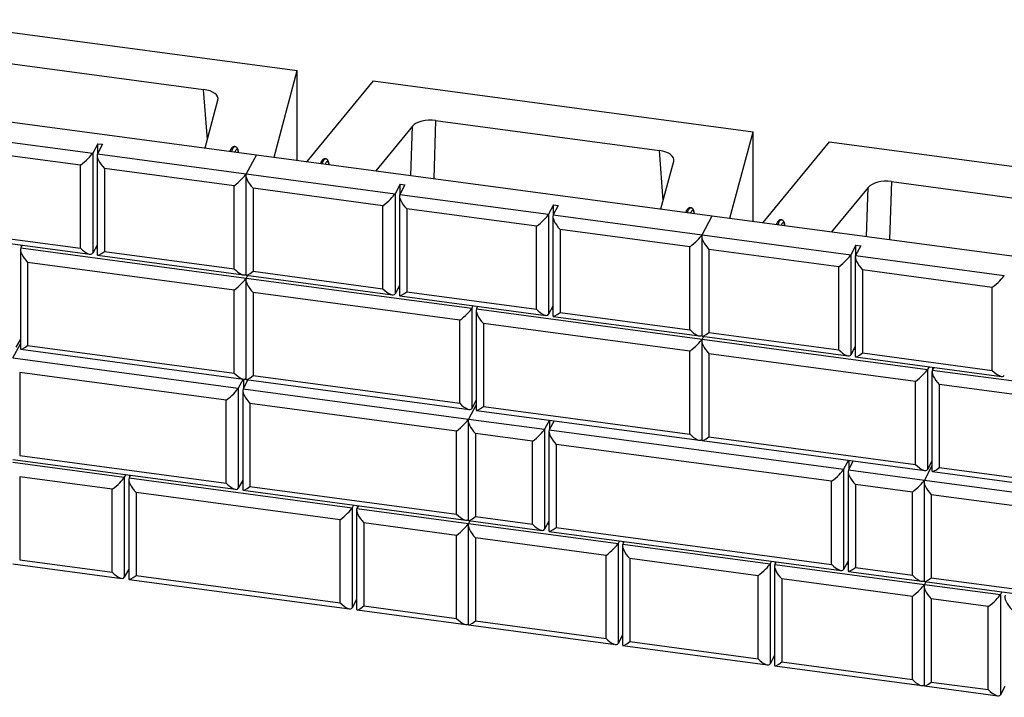
# Model space of a CAD drawing. Units: inches. Extents: x 0 to 8.5, y 0 to 11.
# Drawn here: x 1.6 to 2.4, y 8.5 to 9 of the extents above; entities that cross this region are included whole.
import ezdxf

# ---------------------------------------------------------------- set-up
doc = ezdxf.new("R2010")
doc.units = ezdxf.units.IN
doc.header["$MEASUREMENT"] = 0

msp = doc.modelspace()

# ---------------------------------------------------------------- linework, layer by layer
at = {"color": 7, "linetype": 'Continuous', "lineweight": 25}
for p, q in [((1.52523, 9.03842), (1.84721, 8.99529)), ((1.57809, 9.00474), (1.76773, 8.97933)), ((1.82751, 8.92194), (1.84721, 8.99529)), ((1.84721, 8.9193), (1.84721, 8.99529)), ((1.91161, 8.98666), (1.85531, 8.91821)), ((1.91161, 8.98666), (2.23358, 8.94352)), ((1.42617, 8.97571), (1.81254, 8.92395)), ((1.76905, 8.92977), (1.77991, 8.97019)), ((1.94477, 8.9481), (1.91376, 8.91038)), ((1.96446, 8.95298), (2.15411, 8.92757)), ((1.5477, 8.94217), (1.67375, 8.92528)), ((2.21388, 8.87018), (2.23358, 8.94352)), ((2.23358, 8.86754), (2.23358, 8.94352)), ((1.67806, 8.93333), (1.67375, 8.92528)), ((1.68209, 8.93279), (1.67777, 8.92475)), ((1.67806, 8.93333), (1.68209, 8.93279)), ((1.67806, 8.92528), (1.67806, 8.93333)), ((2.29798, 8.9349), (2.24168, 8.86645)), ((2.29798, 8.9349), (2.61995, 8.89176)), ((1.66354, 8.91512), (1.55359, 8.92985)), ((1.67375, 8.92528), (1.67375, 8.84049)), ((1.67749, 8.92342), (1.67749, 8.83911)), ((1.67777, 8.92475), (1.80391, 8.90785)), ((1.81254, 8.92395), (1.80391, 8.90785)), ((1.81254, 8.92395), (2.19891, 8.87218)), ((1.66354, 8.84476), (1.66354, 8.91512)), ((2.15542, 8.87801), (2.16628, 8.91843)), ((1.7937, 8.89768), (1.68367, 8.91243)), ((1.68367, 8.91243), (1.68367, 8.84206)), ((1.80362, 8.90652), (1.80362, 8.82222)), ((1.80391, 8.90785), (1.93004, 8.89095)), ((1.7937, 8.82732), (1.7937, 8.89768)), ((1.93436, 8.899), (1.93004, 8.89095)), ((1.93838, 8.89846), (1.93407, 8.89041)), ((1.93436, 8.899), (1.93838, 8.89846)), ((1.93436, 8.89095), (1.93436, 8.899)), ((2.35083, 8.90122), (2.54048, 8.87581)), ((1.91984, 8.88078), (1.8098, 8.89553)), ((1.8098, 8.89553), (1.8098, 8.82516)), ((1.93004, 8.89095), (1.93004, 8.80615)), ((1.93378, 8.88908), (1.93378, 8.80478)), ((1.93407, 8.89041), (2.06012, 8.87352)), ((2.33114, 8.89634), (2.30013, 8.85862)), ((1.91984, 8.81042), (1.91984, 8.88078)), ((2.06443, 8.88157), (2.06012, 8.87352)), ((2.06846, 8.88103), (2.06414, 8.87298)), ((2.06443, 8.88157), (2.06846, 8.88103)), ((2.06443, 8.87352), (2.06443, 8.88157)), ((2.04991, 8.86336), (1.93996, 8.87809)), ((1.93996, 8.87809), (1.93996, 8.80772)), ((2.06012, 8.87352), (2.06012, 8.78872)), ((2.06414, 8.87298), (2.19028, 8.85608)), ((2.19028, 8.85608), (2.19891, 8.87218)), ((2.19891, 8.87218), (2.58528, 8.82042)), ((2.06386, 8.87166), (2.06386, 8.78735)), ((1.54773, 8.85618), (1.6715, 8.8396)), ((1.55359, 8.85949), (1.66354, 8.84476)), ((2.04991, 8.79299), (2.04991, 8.86336)), ((2.18007, 8.84592), (2.07004, 8.86066)), ((2.07004, 8.86066), (2.07004, 8.7903)), ((2.19028, 8.85608), (2.31641, 8.83918)), ((1.61394, 8.84731), (1.61274, 8.84505)), ((1.61302, 8.84743), (1.61302, 8.84559)), ((1.67749, 8.84747), (1.67375, 8.84049)), ((2.18999, 8.85476), (2.18999, 8.77045)), ((2.32073, 8.84723), (2.31641, 8.83918)), ((2.32073, 8.84723), (2.32475, 8.84669)), ((2.32073, 8.83918), (2.32073, 8.84723)), ((1.61245, 8.84373), (1.61245, 8.75942)), ((1.61274, 8.84505), (1.80391, 8.81944)), ((1.67626, 8.84517), (1.67749, 8.845)), ((1.67781, 8.83875), (1.80166, 8.82216)), ((1.68367, 8.84206), (1.7937, 8.82732)), ((2.18007, 8.77556), (2.18007, 8.84592)), ((2.30621, 8.82902), (2.19617, 8.84376)), ((2.19617, 8.84376), (2.19617, 8.7734)), ((2.31641, 8.83918), (2.31641, 8.75439)), ((2.32475, 8.84669), (2.32044, 8.83864)), ((2.32044, 8.83864), (2.44649, 8.82176)), ((1.7937, 8.80928), (1.61863, 8.83273)), ((1.61863, 8.83273), (1.61863, 8.76237)), ((2.32015, 8.83732), (2.32015, 8.75301)), ((1.80394, 8.82185), (1.9278, 8.80526)), ((1.8098, 8.82516), (1.91984, 8.81042)), ((2.30621, 8.75866), (2.30621, 8.82902)), ((2.43628, 8.81159), (2.32633, 8.82632)), ((2.32633, 8.82632), (2.32633, 8.75596)), ((1.80362, 8.81812), (1.80362, 8.73381)), ((1.80512, 8.8217), (1.80391, 8.81944)), ((1.80391, 8.81944), (1.99508, 8.79383)), ((1.7937, 8.73891), (1.7937, 8.80928)), ((1.98487, 8.78366), (1.8098, 8.80712)), ((1.8098, 8.80712), (1.8098, 8.73676)), ((1.93378, 8.81313), (1.93004, 8.80615)), ((1.93255, 8.81083), (1.93378, 8.81067)), ((1.93996, 8.80772), (2.04991, 8.79299)), ((2.43628, 8.74123), (2.43628, 8.81159)), ((1.9341, 8.80442), (2.05787, 8.78783)), ((1.99629, 8.79608), (1.99508, 8.79383)), ((1.99508, 8.79383), (1.99508, 8.70903)), ((1.99882, 8.79196), (1.99882, 8.70766)), ((2.00031, 8.79554), (1.99911, 8.79329)), ((1.99911, 8.79329), (2.19028, 8.76768)), ((1.99939, 8.79567), (1.99939, 8.79383)), ((2.06386, 8.7957), (2.06012, 8.78872)), ((2.06263, 8.79341), (2.06386, 8.79324)), ((2.07004, 8.7903), (2.18007, 8.77556)), ((1.98487, 8.7133), (1.98487, 8.78366)), ((2.18007, 8.75751), (2.005, 8.78097)), ((2.005, 8.78097), (2.005, 8.7106)), ((2.06418, 8.78699), (2.18803, 8.77039)), ((2.19617, 8.7734), (2.30621, 8.75866)), ((1.606, 8.75171), (1.61245, 8.76375)), ((1.61245, 8.76777), (1.60871, 8.76079)), ((2.18999, 8.76635), (2.18999, 8.68205)), ((2.19149, 8.76993), (2.19028, 8.76768)), ((2.19028, 8.76768), (2.38145, 8.74206)), ((2.19031, 8.77009), (2.31417, 8.7535)), ((1.61277, 8.75906), (1.80166, 8.73375)), ((1.61863, 8.76237), (1.7937, 8.73891)), ((2.18007, 8.68715), (2.18007, 8.75751)), ((2.37125, 8.7319), (2.19617, 8.75536)), ((2.19617, 8.75536), (2.19617, 8.68499)), ((2.32015, 8.76137), (2.31641, 8.75439)), ((2.31892, 8.75907), (2.32015, 8.7589)), ((2.32633, 8.75596), (2.43628, 8.74123)), ((1.606, 8.75171), (1.79717, 8.7261)), ((2.32047, 8.75265), (2.44424, 8.73607)), ((1.78697, 8.71593), (1.61189, 8.73939)), ((1.61189, 8.73939), (1.61189, 8.66902)), ((2.38266, 8.74432), (2.38145, 8.74206)), ((2.38145, 8.74206), (2.38145, 8.65727)), ((2.38519, 8.7402), (2.38519, 8.65589)), ((2.38668, 8.74378), (2.38548, 8.74152)), ((2.38548, 8.74152), (2.57665, 8.71591)), ((2.38576, 8.7439), (2.38576, 8.74206)), ((1.8013, 8.7338), (1.79717, 8.7261)), ((1.80532, 8.73326), (1.8012, 8.72556)), ((1.80149, 8.73378), (1.80149, 8.7261)), ((1.80362, 8.73386), (1.80316, 8.73392)), ((1.80394, 8.73345), (1.99283, 8.70814)), ((1.8098, 8.73676), (1.98487, 8.7133)), ((2.37125, 8.66154), (2.37125, 8.7319)), ((1.79717, 8.7261), (1.79717, 8.6413)), ((1.80091, 8.72423), (1.80091, 8.63993)), ((1.8012, 8.72556), (1.99237, 8.69995)), ((2.56644, 8.70575), (2.39137, 8.7292)), ((2.39137, 8.7292), (2.39137, 8.65884)), ((1.78697, 8.64557), (1.78697, 8.71593)), ((1.98216, 8.68978), (1.80709, 8.71324)), ((1.80709, 8.71324), (1.80709, 8.64287)), ((1.99882, 8.71601), (1.99508, 8.70903)), ((1.99882, 8.71198), (1.99237, 8.69995)), ((1.99914, 8.70729), (2.18803, 8.68199)), ((2.005, 8.7106), (2.18007, 8.68715)), ((1.99209, 8.69862), (1.99209, 8.61431)), ((1.99237, 8.69995), (2.05676, 8.69132)), ((2.06089, 8.69902), (2.05676, 8.69132)), ((2.06492, 8.69848), (2.06079, 8.69078)), ((2.06108, 8.699), (2.06108, 8.69132)), ((1.98216, 8.61942), (1.98216, 8.68978)), ((2.05676, 8.69132), (2.05676, 8.60652)), ((2.06051, 8.68945), (2.06051, 8.60515)), ((2.06079, 8.69078), (2.31032, 8.65735)), ((2.04656, 8.68116), (1.99826, 8.68763)), ((1.99826, 8.68763), (1.99826, 8.61726)), ((2.04656, 8.61079), (2.04656, 8.68116)), ((2.19031, 8.68168), (2.3792, 8.65638)), ((2.19617, 8.68499), (2.37125, 8.66154)), ((2.30011, 8.64719), (2.06668, 8.67846)), ((2.06668, 8.67846), (2.06668, 8.60809)), ((1.606, 8.6633), (1.70058, 8.65063)), ((1.60603, 8.66572), (1.79493, 8.64041)), ((1.61189, 8.66902), (1.78697, 8.64557)), ((2.31445, 8.66505), (2.31032, 8.65735)), ((2.31847, 8.66451), (2.31435, 8.65681)), ((2.31463, 8.66503), (2.31463, 8.65735)), ((2.38519, 8.66425), (2.38145, 8.65727)), ((2.31032, 8.65735), (2.31032, 8.57255)), ((2.31406, 8.65548), (2.31406, 8.57118)), ((2.31435, 8.65681), (2.37874, 8.64818)), ((2.38519, 8.66022), (2.37874, 8.64818)), ((2.38551, 8.65553), (2.5744, 8.63022)), ((2.39137, 8.65884), (2.56644, 8.63538)), ((1.69037, 8.64047), (1.61189, 8.65098)), ((1.61189, 8.65098), (1.61189, 8.58062)), ((1.70179, 8.65289), (1.70058, 8.65063)), ((1.70058, 8.65063), (1.70058, 8.56583)), ((1.70432, 8.64877), (1.70432, 8.56446)), ((1.70581, 8.65235), (1.7046, 8.65009)), ((1.7046, 8.65009), (1.89376, 8.62475)), ((1.70489, 8.65247), (1.70489, 8.65063)), ((1.80091, 8.64828), (1.79717, 8.6413)), ((2.30011, 8.57682), (2.30011, 8.64719)), ((2.37846, 8.64686), (2.37846, 8.56255)), ((2.37874, 8.64818), (2.50552, 8.6312)), ((1.69037, 8.5701), (1.69037, 8.64047)), ((1.79968, 8.64598), (1.80091, 8.64582)), ((1.80123, 8.63956), (1.99012, 8.61426)), ((1.80709, 8.64287), (1.98216, 8.61942)), ((2.36853, 8.63802), (2.32024, 8.64449)), ((2.32024, 8.64449), (2.32024, 8.57412)), ((1.88356, 8.61459), (1.7105, 8.63777)), ((1.7105, 8.63777), (1.7105, 8.56741)), ((2.36853, 8.56765), (2.36853, 8.63802)), ((2.49531, 8.62103), (2.38463, 8.63586)), ((2.38463, 8.63586), (2.38463, 8.5655)), ((1.89497, 8.627), (1.89376, 8.62475)), ((1.89376, 8.62475), (1.89376, 8.53995)), ((1.89751, 8.62289), (1.89751, 8.53858)), ((1.899, 8.62647), (1.89779, 8.62421)), ((1.89779, 8.62421), (1.99237, 8.61154)), ((1.89808, 8.62659), (1.89808, 8.62475)), ((1.88356, 8.54422), (1.88356, 8.61459)), ((1.99358, 8.61379), (1.99237, 8.61154)), ((1.9924, 8.61395), (2.05452, 8.60563)), ((1.99826, 8.61726), (2.04656, 8.61079)), ((2.06051, 8.6135), (2.05676, 8.60652)), ((1.98216, 8.60138), (1.90368, 8.61189)), ((1.90368, 8.61189), (1.90368, 8.54153)), ((1.99209, 8.61021), (1.99209, 8.52591)), ((1.99237, 8.61154), (2.11915, 8.59455)), ((2.05927, 8.6112), (2.06051, 8.61104)), ((2.06082, 8.60479), (2.30807, 8.57166)), ((2.06668, 8.60809), (2.30011, 8.57682)), ((1.98216, 8.53101), (1.98216, 8.60138)), ((2.10894, 8.58439), (1.99826, 8.59922)), ((1.99826, 8.59922), (1.99826, 8.52885)), ((2.12036, 8.59681), (2.11915, 8.59455)), ((2.12346, 8.59639), (2.12346, 8.59455)), ((2.11915, 8.59455), (2.11915, 8.50976)), ((2.12289, 8.59269), (2.12289, 8.50838)), ((2.12438, 8.59627), (2.12317, 8.59401)), ((2.12317, 8.59401), (2.24794, 8.5773)), ((1.61189, 8.58062), (1.69037, 8.5701)), ((2.10894, 8.51403), (2.10894, 8.58439)), ((2.23773, 8.56714), (2.12906, 8.58169)), ((2.12906, 8.58169), (2.12906, 8.51133)), ((1.60603, 8.57731), (1.69833, 8.56494)), ((1.70432, 8.57281), (1.70058, 8.56583)), ((2.24915, 8.57955), (2.24794, 8.5773)), ((2.24794, 8.5773), (2.24794, 8.4925)), ((2.25168, 8.57544), (2.25168, 8.49113)), ((2.25317, 8.57902), (2.25196, 8.57676)), ((2.25196, 8.57676), (2.37874, 8.55978)), ((2.25225, 8.57914), (2.25225, 8.5773)), ((2.31406, 8.57953), (2.31032, 8.57255)), ((2.31283, 8.57723), (2.31406, 8.57707)), ((2.32024, 8.57412), (2.36853, 8.56765)), ((1.70464, 8.5641), (1.89152, 8.53906)), ((1.7105, 8.56741), (1.88356, 8.54422)), ((2.23773, 8.49677), (2.23773, 8.56714)), ((2.36853, 8.54961), (2.25785, 8.56444)), ((2.25785, 8.56444), (2.25785, 8.49408)), ((2.31438, 8.57082), (2.37649, 8.56249)), ((2.38463, 8.5655), (2.49531, 8.55067)), ((2.37846, 8.55845), (2.37846, 8.47414)), ((2.37995, 8.56203), (2.37874, 8.55978)), ((2.37874, 8.55978), (2.44314, 8.55115)), ((2.37877, 8.56219), (2.50327, 8.54551)), ((1.89751, 8.54693), (1.89376, 8.53995)), ((2.36853, 8.47925), (2.36853, 8.54961)), ((2.43293, 8.54098), (2.38463, 8.54746)), ((2.38463, 8.54746), (2.38463, 8.47709)), ((2.44434, 8.5534), (2.44314, 8.55115)), ((2.44314, 8.55115), (2.44314, 8.46635)), ((1.89782, 8.53822), (1.99012, 8.52585)), ((1.90368, 8.54153), (1.98216, 8.53101)), ((2.43293, 8.47062), (2.43293, 8.54098)), ((1.9924, 8.52555), (2.1169, 8.50887)), ((1.99826, 8.52885), (2.10894, 8.51403)), ((2.12289, 8.51674), (2.11915, 8.50976)), ((2.12321, 8.50802), (2.24569, 8.49161)), ((2.12906, 8.51133), (2.23773, 8.49677)), ((2.25168, 8.49948), (2.24794, 8.4925)), ((2.252, 8.49077), (2.37649, 8.47409)), ((2.25785, 8.49408), (2.36853, 8.47925)), ((2.37877, 8.47378), (2.44089, 8.46546)), ((2.38463, 8.47709), (2.43293, 8.47062)), ((2.44688, 8.47333), (2.44314, 8.46635))]:
    msp.add_line(p, q, dxfattribs=at)
at = {"color": 8, "linetype": 'Continuous', "lineweight": 25}
for p, q in [((1.77097, 8.93693), (1.76773, 8.97933)), ((1.94345, 8.90641), (1.94477, 8.9481)), ((1.96446, 8.95298), (1.9629, 8.9038)), ((2.15734, 8.88517), (2.15411, 8.92757)), ((2.35083, 8.90122), (2.34927, 8.85204)), ((2.32982, 8.85464), (2.33114, 8.89634))]:
    msp.add_line(p, q, dxfattribs=at)
at = {"color": 8, "linetype": 'Continuous', "lineweight": 25, "flags": 128}
for points in [[(1.79153, 8.92676), (1.79158, 8.9269), (1.79189, 8.92774), (1.79221, 8.92849), (1.79254, 8.92914), (1.79286, 8.92969), (1.79318, 8.93014), (1.7935, 8.93048), (1.7938, 8.93071), (1.7941, 8.93083), (1.79434, 8.93083)], [(1.7973, 8.92599), (1.79728, 8.92614), (1.79714, 8.9268), (1.79698, 8.92735), (1.7968, 8.92781), (1.79659, 8.92815), (1.79637, 8.92838), (1.79612, 8.92849), (1.79586, 8.92849), (1.79558, 8.92837), (1.79529, 8.92814), (1.795, 8.92779), (1.7947, 8.92733), (1.7944, 8.92677), (1.79422, 8.9264)], [(1.86832, 8.91647), (1.86837, 8.91661), (1.86868, 8.91745), (1.86901, 8.9182), (1.86933, 8.91885), (1.86965, 8.91941), (1.86997, 8.91985), (1.87029, 8.92019), (1.87059, 8.92042), (1.87089, 8.92054), (1.87113, 8.92055)], [(1.87409, 8.9157), (1.87407, 8.91585), (1.87393, 8.91651), (1.87378, 8.91707), (1.87359, 8.91752), (1.87338, 8.91786), (1.87316, 8.91809), (1.87291, 8.9182), (1.87265, 8.9182), (1.87237, 8.91808), (1.87208, 8.91785), (1.87179, 8.9175), (1.87149, 8.91705), (1.87119, 8.91648), (1.87102, 8.91611)], [(2.1779, 8.875), (2.17795, 8.87514), (2.17826, 8.87597), (2.17858, 8.87672), (2.17891, 8.87738), (2.17923, 8.87793), (2.17955, 8.87838), (2.17987, 8.87872), (2.18017, 8.87895), (2.18047, 8.87906), (2.18071, 8.87907)], [(2.18367, 8.87422), (2.18365, 8.87438), (2.18351, 8.87503), (2.18335, 8.87559), (2.18317, 8.87604), (2.18296, 8.87638), (2.18274, 8.87661), (2.18249, 8.87673), (2.18223, 8.87673), (2.18195, 8.87661), (2.18166, 8.87637), (2.18137, 8.87603), (2.18107, 8.87557), (2.18077, 8.87501), (2.18059, 8.87463)], [(2.25469, 8.86471), (2.25474, 8.86485), (2.25505, 8.86569), (2.25538, 8.86643), (2.2557, 8.86709), (2.25602, 8.86764), (2.25634, 8.86809), (2.25666, 8.86843), (2.25697, 8.86866), (2.25726, 8.86877), (2.2575, 8.86878)], [(2.26046, 8.86393), (2.26044, 8.86409), (2.2603, 8.86475), (2.26015, 8.8653), (2.25996, 8.86575), (2.25975, 8.8661), (2.25953, 8.86633), (2.25928, 8.86644), (2.25902, 8.86644), (2.25874, 8.86632), (2.25845, 8.86608), (2.25816, 8.86574), (2.25786, 8.86528), (2.25756, 8.86472), (2.25739, 8.86435)]]:
    msp.add_lwpolyline(points, dxfattribs=at)
at = {"color": 7, "linetype": 'Continuous', "lineweight": 25}
for centre, major_axis, ratio, start_param, end_param in [((1.76336, 8.97127), (0.0167, 0.00004), 0.499826, 6.14841, 7.587396), ((1.96019, 8.9449), (0.01667, -0.00002), 0.501525, 1.312487, 2.751473), ((1.6657, 8.91915), (0.00825, 0.00722), 0.159278, 4.31212, 5.882916), ((1.68582, 8.91645), (-0.00767, 0.00877), 0.370205, 0.13847, 1.709266), ((2.14973, 8.91951), (0.0167, 0.00004), 0.499826, 6.14841, 7.587396), ((1.79586, 8.90171), (0.00825, 0.00722), 0.159278, 4.31212, 5.882916), ((1.81196, 8.89955), (-0.00767, 0.00877), 0.370205, 0.13847, 1.709266), ((2.34656, 8.89314), (0.01667, -0.00002), 0.501525, 1.312487, 2.751473), ((1.92199, 8.88481), (0.00825, 0.00722), 0.159278, 4.31212, 5.882916), ((1.94212, 8.88211), (-0.00767, 0.00877), 0.370205, 0.13847, 1.709266), ((2.05207, 8.86738), (0.00825, 0.00722), 0.159278, 4.31212, 5.882916), ((2.07219, 8.86469), (-0.00767, 0.00877), 0.370205, 0.13847, 1.709266), ((2.18223, 8.84994), (0.00825, 0.00722), 0.159278, 4.31212, 5.882916), ((2.19833, 8.84779), (-0.00767, 0.00877), 0.370205, 0.13847, 1.709266), ((1.62078, 8.83676), (-0.00767, 0.00877), 0.370205, 0.13847, 1.709266), ((1.6657, 8.84878), (-0.00767, 0.00877), 0.370205, 1.709266, 3.280063), ((1.68582, 8.84609), (0.00825, 0.00722), 0.159278, 3.003123, 4.31212), ((2.30836, 8.83305), (0.00825, 0.00722), 0.159278, 4.31212, 5.882916), ((2.32849, 8.83035), (-0.00767, 0.00877), 0.370205, 0.13847, 1.709266), ((1.79586, 8.83134), (-0.00767, 0.00877), 0.370205, 1.709266, 3.170549), ((1.81196, 8.82919), (0.00825, 0.00722), 0.159278, 3.003123, 4.31212), ((2.43844, 8.81562), (0.00825, 0.00722), 0.159278, 4.31212, 5.882916), ((1.79586, 8.8133), (0.00825, 0.00722), 0.159278, 4.31212, 5.882916), ((1.81196, 8.81114), (-0.00767, 0.00877), 0.370205, 0.13847, 1.709266), ((1.92199, 8.81444), (-0.00767, 0.00877), 0.370205, 1.709266, 3.280063), ((1.94212, 8.81175), (0.00825, 0.00722), 0.159278, 3.003123, 4.31212), ((1.98703, 8.78769), (0.00825, 0.00722), 0.159278, 4.31212, 5.882916), ((2.00715, 8.78499), (-0.00767, 0.00877), 0.370205, 0.13847, 1.709266), ((2.05207, 8.79702), (-0.00767, 0.00877), 0.370205, 1.709266, 3.280063), ((2.07219, 8.79432), (0.00825, 0.00722), 0.159278, 3.003123, 4.31212), ((2.18223, 8.77958), (-0.00767, 0.00877), 0.370205, 1.709266, 3.170549), ((2.19833, 8.77742), (0.00825, 0.00722), 0.159278, 3.003123, 4.31212), ((2.18223, 8.76154), (0.00825, 0.00722), 0.159278, 4.31212, 5.882916), ((2.19833, 8.75938), (-0.00767, 0.00877), 0.370205, 0.13847, 1.709266), ((1.62078, 8.76639), (0.00825, 0.00722), 0.159278, 3.003123, 4.31212), ((2.30836, 8.76268), (-0.00767, 0.00877), 0.370205, 1.709266, 3.280063), ((2.32849, 8.75999), (0.00825, 0.00722), 0.159278, 3.003123, 4.31212), ((1.79586, 8.74294), (-0.00767, 0.00877), 0.370205, 1.709266, 3.170549), ((2.3734, 8.73593), (0.00825, 0.00722), 0.159278, 4.31212, 5.882916), ((2.39353, 8.73323), (-0.00767, 0.00877), 0.370205, 0.13847, 1.709266), ((2.43844, 8.74525), (-0.00767, 0.00877), 0.370205, 1.709266, 3.280063), ((1.81196, 8.74078), (0.00825, 0.00722), 0.159278, 3.003123, 4.31212), ((1.78912, 8.71996), (0.00825, 0.00722), 0.159278, 4.31212, 5.882916), ((1.80925, 8.71726), (-0.00767, 0.00877), 0.370205, 0.13847, 1.709266), ((1.98703, 8.71732), (-0.00767, 0.00877), 0.370205, 1.709266, 3.280063), ((2.00715, 8.71463), (0.00825, 0.00722), 0.159278, 3.003123, 4.31212), ((1.98432, 8.69381), (0.00825, 0.00722), 0.159278, 4.31212, 5.882916), ((2.00042, 8.69165), (-0.00767, 0.00877), 0.370205, 0.13847, 1.709266), ((2.04872, 8.68518), (0.00825, 0.00722), 0.159278, 4.31212, 5.882916), ((2.06884, 8.68248), (-0.00767, 0.00877), 0.370205, 0.13847, 1.709266), ((2.18223, 8.69117), (-0.00767, 0.00877), 0.370205, 1.709266, 3.170549), ((2.19833, 8.68902), (0.00825, 0.00722), 0.159278, 3.003123, 4.31212), ((2.30227, 8.65121), (0.00825, 0.00722), 0.159278, 4.31212, 5.882916), ((2.32239, 8.64851), (-0.00767, 0.00877), 0.370205, 0.13847, 1.709266), ((2.3734, 8.66556), (-0.00767, 0.00877), 0.370205, 1.709266, 3.280063), ((2.39353, 8.66286), (0.00825, 0.00722), 0.159278, 3.003123, 4.31212), ((1.69253, 8.64449), (0.00825, 0.00722), 0.159278, 4.31212, 5.882916), ((1.71265, 8.6418), (-0.00767, 0.00877), 0.370205, 0.13847, 1.709266), ((2.37069, 8.64204), (0.00825, 0.00722), 0.159278, 4.31212, 5.882916), ((2.38679, 8.63989), (-0.00767, 0.00877), 0.370205, 0.13847, 1.709266), ((1.78912, 8.64959), (-0.00767, 0.00877), 0.370205, 1.709266, 3.280063), ((1.80925, 8.6469), (0.00825, 0.00722), 0.159278, 3.003123, 4.31212), ((1.88572, 8.61861), (0.00825, 0.00722), 0.159278, 4.31212, 5.882916), ((1.90584, 8.61591), (-0.00767, 0.00877), 0.370205, 0.13847, 1.709266), ((1.98432, 8.62344), (-0.00767, 0.00877), 0.370205, 1.709266, 3.170549), ((2.00042, 8.62129), (0.00825, 0.00722), 0.159278, 3.003123, 4.31212), ((1.98432, 8.6054), (0.00825, 0.00722), 0.159278, 4.31212, 5.882916), ((2.00042, 8.60324), (-0.00767, 0.00877), 0.370205, 0.13847, 1.709266), ((2.04872, 8.61482), (-0.00767, 0.00877), 0.370205, 1.709266, 3.280063), ((2.06884, 8.61212), (0.00825, 0.00722), 0.159278, 3.003123, 4.31212), ((2.1111, 8.58842), (0.00825, 0.00722), 0.159278, 4.31212, 5.882916), ((2.13122, 8.58572), (-0.00767, 0.00877), 0.370205, 0.13847, 1.709266), ((2.23989, 8.57116), (0.00825, 0.00722), 0.159278, 4.31212, 5.882916), ((2.26001, 8.56846), (-0.00767, 0.00877), 0.370205, 0.13847, 1.709266), ((2.30227, 8.58085), (-0.00767, 0.00877), 0.370205, 1.709266, 3.280063), ((2.32239, 8.57815), (0.00825, 0.00722), 0.159278, 3.003123, 4.31212), ((1.69253, 8.57413), (-0.00767, 0.00877), 0.370205, 1.709266, 3.280063), ((1.71265, 8.57143), (0.00825, 0.00722), 0.159278, 3.003123, 4.31212), ((2.37069, 8.57168), (-0.00767, 0.00877), 0.370205, 1.709266, 3.170549), ((2.38679, 8.56952), (0.00825, 0.00722), 0.159278, 3.003123, 4.31212), ((2.37069, 8.55364), (0.00825, 0.00722), 0.159278, 4.31212, 5.882916), ((2.38679, 8.55148), (-0.00767, 0.00877), 0.370205, 0.13847, 1.709266), ((2.43509, 8.54501), (0.00825, 0.00722), 0.159278, 4.31212, 5.882916), ((2.45521, 8.54231), (-0.00767, 0.00877), 0.370205, 0.13847, 1.709266), ((1.88572, 8.54825), (-0.00767, 0.00877), 0.370205, 1.709266, 3.280063), ((1.90584, 8.54555), (0.00825, 0.00722), 0.159278, 3.003123, 4.31212), ((1.98432, 8.53504), (-0.00767, 0.00877), 0.370205, 1.709266, 3.170549), ((2.00042, 8.53288), (0.00825, 0.00722), 0.159278, 3.003123, 4.31212), ((2.1111, 8.51805), (-0.00767, 0.00877), 0.370205, 1.709266, 3.280063), ((2.13122, 8.51535), (0.00825, 0.00722), 0.159278, 3.003123, 4.31212), ((2.23989, 8.5008), (-0.00767, 0.00877), 0.370205, 1.709266, 3.280063), ((2.26001, 8.4981), (0.00825, 0.00722), 0.159278, 3.003123, 4.31212), ((2.37069, 8.48327), (-0.00767, 0.00877), 0.370205, 1.709266, 3.170549), ((2.38679, 8.48112), (0.00825, 0.00722), 0.159278, 3.003123, 4.31212), ((2.43509, 8.47464), (-0.00767, 0.00877), 0.370205, 1.709266, 3.280063)]:
    msp.add_ellipse(centre, major_axis=major_axis, ratio=ratio, start_param=start_param, end_param=end_param, dxfattribs=at)
for points, knots in [([(1.79434, 8.93082), (1.79428, 8.93083), (1.79405, 8.93088), (1.79364, 8.93085), (1.79315, 8.93074), (1.7927, 8.93056), (1.79229, 8.93031), (1.7919, 8.92999), (1.79153, 8.92959), (1.79114, 8.92908), (1.79075, 8.92844), (1.79039, 8.92773), (1.79017, 8.92719), (1.79007, 8.92695)], [0, 0, 0, 0, 0.025428, 0.099596, 0.172426, 0.246132, 0.323369, 0.407585, 0.503485, 0.616817, 0.749355, 0.887058, 1, 1, 1, 1]), ([(1.79742, 8.92597), (1.79742, 8.92605), (1.79738, 8.92644), (1.79727, 8.92706), (1.79709, 8.92785), (1.79687, 8.92854), (1.7966, 8.92914), (1.7963, 8.92961), (1.79597, 8.93001), (1.79559, 8.93034), (1.79517, 8.93059), (1.79474, 8.93077), (1.79446, 8.93081), (1.79434, 8.93082)], [0, 0, 0, 0, 0.035488, 0.161665, 0.292368, 0.430073, 0.546419, 0.642144, 0.726265, 0.803549, 0.876967, 0.948469, 1, 1, 1, 1]), ([(1.79439, 8.92638), (1.79443, 8.92646), (1.79453, 8.92663), (1.79465, 8.9268), (1.79474, 8.92692), (1.79475, 8.92693), (1.79475, 8.92693)], [0, 0, 0, 0, 0.226635, 0.507494, 0.768973, 1, 1, 1, 1]), ([(1.87113, 8.92053), (1.87107, 8.92055), (1.87084, 8.92059), (1.87043, 8.92056), (1.86994, 8.92046), (1.86949, 8.92027), (1.86908, 8.92002), (1.86869, 8.9197), (1.86832, 8.9193), (1.86793, 8.91879), (1.86754, 8.91815), (1.86718, 8.91744), (1.86696, 8.91691), (1.86686, 8.91667)], [0, 0, 0, 0, 0.025428, 0.099596, 0.172426, 0.246132, 0.323369, 0.407585, 0.503485, 0.616817, 0.749355, 0.887058, 1, 1, 1, 1]), ([(1.87422, 8.91568), (1.87421, 8.91577), (1.87417, 8.91615), (1.87406, 8.91677), (1.87389, 8.91756), (1.87366, 8.91825), (1.87339, 8.91885), (1.87309, 8.91933), (1.87276, 8.91972), (1.87238, 8.92005), (1.87196, 8.92031), (1.87153, 8.92048), (1.87125, 8.92052), (1.87113, 8.92053)], [0, 0, 0, 0, 0.035488, 0.161665, 0.292368, 0.430073, 0.546419, 0.642144, 0.726265, 0.803549, 0.876967, 0.948469, 1, 1, 1, 1]), ([(1.87118, 8.91609), (1.87122, 8.91617), (1.87132, 8.91634), (1.87144, 8.91652), (1.87153, 8.91663), (1.87154, 8.91664), (1.87155, 8.91664)], [0, 0, 0, 0, 0.226635, 0.507494, 0.768973, 1, 1, 1, 1]), ([(2.18071, 8.87906), (2.18065, 8.87907), (2.18042, 8.87911), (2.18001, 8.87908), (2.17952, 8.87898), (2.17907, 8.87879), (2.17866, 8.87854), (2.17827, 8.87822), (2.1779, 8.87782), (2.17751, 8.87731), (2.17712, 8.87667), (2.17676, 8.87596), (2.17654, 8.87543), (2.17644, 8.87519)], [0, 0, 0, 0, 0.025428, 0.099596, 0.172426, 0.246132, 0.323369, 0.407585, 0.503485, 0.616817, 0.749355, 0.887058, 1, 1, 1, 1]), ([(2.1838, 8.87421), (2.18379, 8.87429), (2.18375, 8.87467), (2.18364, 8.87529), (2.18346, 8.87608), (2.18324, 8.87678), (2.18297, 8.87737), (2.18267, 8.87785), (2.18234, 8.87825), (2.18196, 8.87858), (2.18154, 8.87883), (2.18111, 8.879), (2.18083, 8.87904), (2.18071, 8.87906)], [0, 0, 0, 0, 0.035488, 0.161665, 0.292368, 0.430073, 0.546419, 0.642144, 0.726265, 0.803549, 0.876967, 0.948469, 1, 1, 1, 1]), ([(2.18076, 8.87461), (2.1808, 8.87469), (2.1809, 8.87487), (2.18102, 8.87504), (2.18111, 8.87515), (2.18112, 8.87516), (2.18112, 8.87517)], [0, 0, 0, 0, 0.226635, 0.507494, 0.768973, 1, 1, 1, 1]), ([(2.2575, 8.86877), (2.25744, 8.86878), (2.25721, 8.86883), (2.2568, 8.8688), (2.25631, 8.86869), (2.25586, 8.8685), (2.25545, 8.86825), (2.25507, 8.86794), (2.25469, 8.86753), (2.2543, 8.86702), (2.25391, 8.86639), (2.25355, 8.86568), (2.25333, 8.86514), (2.25324, 8.8649)], [0, 0, 0, 0, 0.025428, 0.099596, 0.172426, 0.246132, 0.323369, 0.407585, 0.503485, 0.616817, 0.749355, 0.887058, 1, 1, 1, 1]), ([(2.26059, 8.86392), (2.26058, 8.864), (2.26054, 8.86438), (2.26043, 8.86501), (2.26026, 8.86579), (2.26003, 8.86649), (2.25976, 8.86708), (2.25946, 8.86756), (2.25913, 8.86796), (2.25875, 8.86829), (2.25833, 8.86854), (2.2579, 8.86872), (2.25762, 8.86875), (2.2575, 8.86877)], [0, 0, 0, 0, 0.035488, 0.161665, 0.292368, 0.430073, 0.546419, 0.642144, 0.726265, 0.803549, 0.876967, 0.948469, 1, 1, 1, 1]), ([(2.25755, 8.86432), (2.25759, 8.8644), (2.25769, 8.86458), (2.25781, 8.86475), (2.2579, 8.86487), (2.25791, 8.86488), (2.25792, 8.86488)], [0, 0, 0, 0, 0.226635, 0.507494, 0.768973, 1, 1, 1, 1])]:
    msp.add_open_spline(points, degree=3, knots=knots, dxfattribs=at)

doc.saveas('drawing.dxf')
